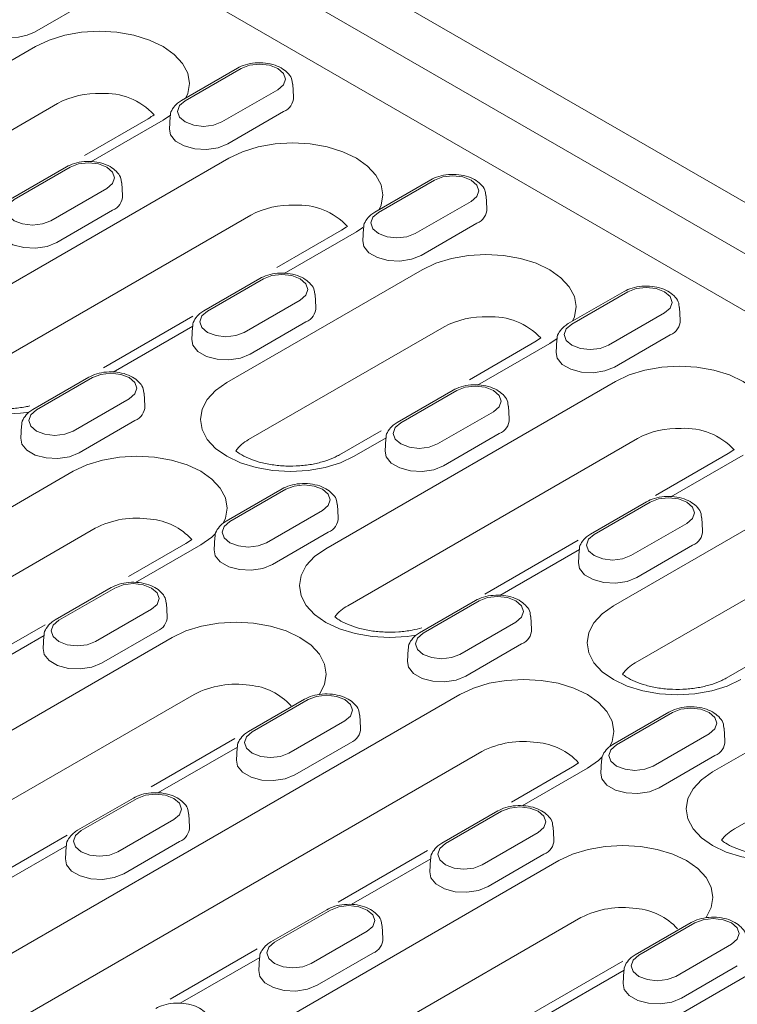
# Model space of a CAD drawing. Units: millimetres. Extents: x 80 to 3075, y 51 to 4287.
# Drawn here: x 2800 to 2856, y 1936 to 2012 of the extents above; entities that cross this region are included whole.
import ezdxf

# ---------------------------------------------------------------- set-up
doc = ezdxf.new("R2010")
doc.units = ezdxf.units.MM
doc.layers.add('DUENN-18', color=7, linetype='Continuous', lineweight=9)

msp = doc.modelspace()

# ---------------------------------------------------------------- linework, layer by layer
at = {"layer": 'DUENN-18'}
for p, q in [((2672.004367, 2104.924899), (2943.055199, 1948.450584)), ((2939.759127, 1946.348332), (2668.708294, 2102.822647)), ((2936.927433, 1943.528216), (2807.936064, 2017.993348)), ((2801.612947, 2011.426846), (2805.958878, 2013.935699)), ((2786.484824, 2001.525084), (2801.695581, 2010.306067)), ((2817.408182, 2008.624463), (2813.062252, 2006.115611)), ((2817.696256, 2008.595937), (2813.350326, 2006.087084)), ((2821.784017, 2006.391642), (2821.720506, 2007.380501)), ((2816.208919, 2004.436853), (2820.55485, 2006.945706)), ((2803.398717, 2005.872635), (2788.18796, 1997.091652)), ((2812.19273, 2004.964929), (2811.620748, 2004.57639)), ((2816.660732, 2002.739945), (2821.006662, 2005.248798)), ((2810.468453, 2004.690495), (2805.513768, 2001.830216)), ((2811.620748, 2004.57639), (2806.011176, 2001.338053)), ((2812.18467, 2004.871649), (2812.121158, 2003.882789)), ((2794.198851, 1988.604495), (2816.743366, 2001.619166)), ((2804.09877, 2000.941103), (2799.752839, 1998.432251)), ((2804.386844, 2000.912577), (2800.040913, 1998.403724)), ((2808.474605, 1998.708281), (2808.411093, 1999.697141)), ((2832.455967, 1999.937562), (2828.110036, 1997.42871)), ((2832.744041, 1999.909036), (2828.39811, 1997.400183)), ((2802.899507, 1996.753493), (2807.245437, 1999.262346)), ((2831.256704, 1995.749952), (2835.602634, 1998.258805)), ((2836.831801, 1997.704741), (2836.76829, 1998.6936)), ((2803.35132, 1995.056585), (2807.69725, 1997.565437)), ((2818.446501, 1997.185734), (2795.901987, 1984.171063)), ((2831.708516, 1994.053044), (2836.054447, 1996.561897)), ((2825.516238, 1996.003594), (2820.489487, 1993.101713)), ((2826.668533, 1995.889489), (2821.058961, 1992.651152)), ((2827.240515, 1996.278028), (2826.668533, 1995.889489)), ((2827.232454, 1996.184748), (2827.168943, 1995.195888)), ((2816.580393, 1984.151282), (2831.79115, 1992.932265)), ((2819.146554, 1992.254202), (2814.800624, 1989.745349)), ((2819.434628, 1992.225675), (2815.088698, 1989.716823)), ((2847.503751, 1991.250661), (2843.157821, 1988.741809)), ((2847.791825, 1991.222135), (2843.445895, 1988.713282)), ((2817.947291, 1988.066592), (2822.293222, 1990.575445)), ((2823.522389, 1990.02138), (2823.458878, 1991.01024)), ((2851.879586, 1989.017839), (2851.816075, 1990.006699)), ((2813.942759, 1989.322367), (2806.980626, 1985.303213)), ((2818.399104, 1986.369684), (2822.745035, 1988.878536)), ((2846.304488, 1987.063051), (2850.650419, 1989.571904)), ((2813.936027, 1988.53917), (2807.749548, 1984.967792)), ((2813.923042, 1988.501388), (2813.859531, 1987.512528)), ((2833.494286, 1988.498833), (2818.283529, 1979.71785)), ((2842.288299, 1987.591127), (2841.716317, 1987.202588)), ((2842.280239, 1987.497847), (2842.216727, 1986.508987)), ((2846.756301, 1985.366143), (2851.102231, 1987.874995)), ((2840.564022, 1987.316693), (2835.478871, 1984.381098)), ((2841.716317, 1987.202588), (2836.106745, 1983.964251)), ((2805.837142, 1984.570842), (2801.491212, 1982.061989)), ((2806.125216, 1984.542315), (2801.779285, 1982.033463)), ((2824.29442, 1971.230693), (2846.838935, 1984.245364)), ((2834.194339, 1983.567301), (2829.848408, 1981.058448)), ((2834.482413, 1983.538774), (2830.136482, 1981.029922)), ((2804.637879, 1980.383232), (2808.98381, 1982.892084)), ((2810.212977, 1982.33802), (2810.149465, 1983.32688)), ((2838.570174, 1981.334479), (2838.506662, 1982.323339)), ((2832.995076, 1979.379691), (2837.341006, 1981.888543)), ((2800.61363, 1980.818028), (2800.550118, 1979.829168)), ((2805.089692, 1978.686324), (2809.435622, 1981.195176)), ((2828.599659, 1980.409813), (2825.353265, 1978.53571)), ((2848.54207, 1979.811932), (2825.997556, 1966.797261)), ((2828.983812, 1979.852269), (2826.50556, 1978.421605)), ((2828.970826, 1979.814487), (2828.907315, 1978.825627)), ((2833.446889, 1977.682783), (2837.792819, 1980.191635)), ((2855.611807, 1978.629792), (2849.959259, 1975.366646)), ((2856.764102, 1978.515687), (2851.15453, 1975.27735)), ((2757.36709, 1949.968169), (2804.629084, 1977.251938)), ((2820.884927, 1975.883941), (2816.538996, 1973.375088)), ((2821.173, 1975.855414), (2816.82707, 1973.346562)), ((2846.675962, 1966.77748), (2861.886719, 1975.558463)), ((2825.260761, 1973.651119), (2825.19725, 1974.639979)), ((2849.242123, 1974.8804), (2844.896193, 1972.371547)), ((2849.530197, 1974.851873), (2845.184267, 1972.343021)), ((2819.685664, 1971.696331), (2824.031594, 1974.205183)), ((2853.617958, 1972.647578), (2853.554447, 1973.636438)), ((2806.33222, 1972.818506), (2759.070225, 1945.534737)), ((2848.04286, 1970.69279), (2852.388791, 1973.201642)), ((2815.661414, 1972.131127), (2815.597903, 1971.142267)), ((2820.137476, 1969.999423), (2824.483407, 1972.508275)), ((2813.401956, 1971.636366), (2808.933867, 1969.056993)), ((2814.554251, 1971.522261), (2809.487921, 1968.597531)), ((2843.926174, 1971.883819), (2836.679501, 1967.700404)), ((2848.494673, 1968.995882), (2852.840604, 1971.504734)), ((2844.031596, 1971.165368), (2837.845117, 1967.59399)), ((2844.018611, 1971.127586), (2843.9551, 1970.138726)), ((2863.589855, 1971.125031), (2848.379098, 1962.344048)), ((2807.575514, 1968.20058), (2803.229584, 1965.691728)), ((2807.863588, 1968.172054), (2803.517658, 1965.663202)), ((2811.951349, 1965.967759), (2811.887838, 1966.956619)), ((2835.932711, 1967.197039), (2831.586781, 1964.688187)), ((2836.220785, 1967.168513), (2831.874854, 1964.659661)), ((2854.389989, 1953.85689), (2876.934504, 1966.871562)), ((2806.376251, 1964.012971), (2810.722182, 1966.521823)), ((2840.308546, 1964.964218), (2840.245034, 1965.953078)), ((2802.442314, 1965.309499), (2795.582205, 1961.349243)), ((2834.733448, 1963.00943), (2839.079379, 1965.518282)), ((2802.364987, 1964.485549), (2796.178508, 1960.91417)), ((2802.352002, 1964.447766), (2802.288491, 1963.458907)), ((2806.828064, 1962.316063), (2811.173995, 1964.824915)), ((2779.748632, 1945.514956), (2812.343111, 1964.331349)), ((2835.185261, 1961.312522), (2839.531191, 1963.821374)), ((2830.709199, 1963.444226), (2830.645687, 1962.455366)), ((2858.964596, 1963.191514), (2855.448834, 1961.161908)), ((2878.637639, 1962.43813), (2856.093125, 1949.423458)), ((2814.046247, 1959.897917), (2781.451768, 1941.081525)), ((2787.462659, 1932.594367), (2834.724653, 1959.878136)), ((2822.623299, 1959.513679), (2818.277368, 1957.004827)), ((2822.911373, 1959.485153), (2818.565442, 1956.976301)), ((2826.999133, 1957.280858), (2826.935622, 1958.269718)), ((2850.980496, 1958.510138), (2846.634565, 1956.001286)), ((2851.268569, 1958.481612), (2846.922639, 1955.97276)), ((2821.424036, 1955.32607), (2825.769966, 1957.834922)), ((2849.781233, 1954.322529), (2854.127163, 1956.831381)), ((2855.35633, 1956.277317), (2855.292819, 1957.266177)), ((2817.198479, 1956.45425), (2810.685881, 1952.694607)), ((2821.875849, 1953.629162), (2826.221779, 1956.138014)), ((2836.427789, 1955.444704), (2789.165794, 1928.160935)), ((2817.412772, 1955.798648), (2811.226293, 1952.227269)), ((2817.399786, 1955.760865), (2817.336275, 1954.772006)), ((2845.756983, 1954.757324), (2845.693472, 1953.768465)), ((2850.233045, 1952.625621), (2854.578976, 1955.134473)), ((2843.497525, 1954.262564), (2838.747212, 1951.520267)), ((2844.64982, 1954.148459), (2839.58349, 1951.223728)), ((2809.313887, 1951.830319), (2804.967956, 1949.321467)), ((2809.60196, 1951.801793), (2805.25603, 1949.292941)), ((2813.689721, 1949.597498), (2813.62621, 1950.586358)), ((2837.671083, 1950.826778), (2833.325153, 1948.317926)), ((2837.959157, 1950.798252), (2833.613227, 1948.2894)), ((2808.114624, 1947.64271), (2812.460554, 1950.151562)), ((2836.47182, 1946.639169), (2840.817751, 1949.148021)), ((2842.046918, 1948.593957), (2841.983407, 1949.582817)), ((2804.173283, 1948.934964), (2797.191226, 1944.904309)), ((2808.566436, 1945.945801), (2812.912367, 1948.454654)), ((2804.10336, 1948.115287), (2797.916881, 1944.543909)), ((2804.090374, 1948.077505), (2804.026863, 1947.088645)), ((2832.193788, 1947.737055), (2825.247539, 1943.727071)), ((2809.844201, 1928.141154), (2842.43868, 1946.957547)), ((2832.460556, 1947.111747), (2826.274077, 1943.540368)), ((2832.447571, 1947.073964), (2832.38406, 1946.085104)), ((2836.923633, 1944.942261), (2841.269564, 1947.451113)), ((2824.361671, 1943.143418), (2820.015741, 1940.634566)), ((2824.649745, 1943.114892), (2820.303814, 1940.606039)), ((2844.141816, 1942.524115), (2811.547337, 1923.707722)), ((2817.558228, 1915.220565), (2864.820222, 1942.504334)), ((2852.718868, 1942.139877), (2848.372937, 1939.631025)), ((2823.162408, 1938.955808), (2827.508339, 1941.464661)), ((2828.737506, 1940.910597), (2828.673994, 1941.899456)), ((2853.006942, 1942.111351), (2848.661011, 1939.602499)), ((2818.944143, 1940.088198), (2812.16482, 1936.174578)), ((2851.519605, 1937.952268), (2855.865535, 1940.46112)), ((2819.151144, 1939.428386), (2812.964665, 1935.857008)), ((2819.138159, 1939.390604), (2819.074647, 1938.401744)), ((2823.614221, 1937.2589), (2827.960151, 1939.767753)), ((2847.398903, 1939.140979), (2840.294312, 1935.039586)), ((2847.508341, 1938.424845), (2841.321862, 1934.853467)), ((2847.495355, 1938.387063), (2847.431844, 1937.398203)), ((2851.971418, 1936.255359), (2856.317348, 1938.764212))]:
    msp.add_line(p, q, dxfattribs=at)
at = {"layer": 'DUENN-18', "flags": 128}
for points in [[(2797.123727, 2012.210107), (2797.357739, 2011.81985), (2797.763426, 2011.4797), (2798.311454, 2011.214256), (2798.962192, 2011.04271), (2799.668584, 2010.977469), (2800.379551, 2011.02325), (2801.04368, 2011.176742), (2801.612947, 2011.426846)], [(2801.695581, 2010.306067), (2802.759088, 2010.809922), (2803.972434, 2011.18432), (2805.288991, 2011.414874), (2806.658165, 2011.492722), (2808.027338, 2011.414874), (2809.343896, 2011.18432), (2810.557242, 2010.809922), (2811.620748, 2010.306067), (2812.493546, 2009.692118), (2813.142093, 2008.991668), (2813.541466, 2008.231636), (2813.676318, 2007.441229), (2813.541466, 2006.650821), (2813.39647, 2006.308551)], [(2820.55485, 2006.945706), (2820.993019, 2007.324272), (2821.146884, 2007.770821), (2820.993019, 2008.217371), (2820.55485, 2008.595937), (2819.899083, 2008.848887), (2819.125553, 2008.937711), (2818.352023, 2008.848887), (2817.696256, 2008.595937)], [(2813.350326, 2006.087084), (2812.912156, 2005.708518), (2812.758291, 2005.261969), (2812.912156, 2004.81542), (2813.350326, 2004.436853), (2814.006092, 2004.183904), (2814.779622, 2004.095079), (2815.553152, 2004.183904), (2816.208919, 2004.436853)], [(2812.121158, 2003.882789), (2812.209979, 2003.428405), (2812.60044, 2002.945015), (2813.253742, 2002.567872), (2814.091088, 2002.342463), (2815.011482, 2002.295978), (2815.90391, 2002.434022), (2816.660732, 2002.739945)], [(2816.743366, 2001.619166), (2817.806872, 2002.123021), (2819.020218, 2002.497419), (2820.336775, 2002.727973), (2821.705949, 2002.805821), (2823.075123, 2002.727973), (2824.39168, 2002.497419), (2825.605026, 2002.123021), (2826.668533, 2001.619166), (2827.54133, 2001.005217), (2828.189877, 2000.304767), (2828.58925, 1999.544735), (2828.724102, 1998.754327), (2828.58925, 1997.96392), (2828.444255, 1997.62165)], [(2807.245437, 1999.262346), (2807.683607, 1999.640912), (2807.837472, 2000.087461), (2807.683607, 2000.53401), (2807.245437, 2000.912577), (2806.58967, 2001.165526), (2805.816141, 2001.254351), (2805.042611, 2001.165526), (2804.386844, 2000.912577)], [(2835.602634, 1998.258805), (2836.040804, 1998.637371), (2836.194668, 1999.08392), (2836.040804, 1999.530469), (2835.602634, 1999.909036), (2834.946867, 2000.161986), (2834.173337, 2000.25081), (2833.399808, 2000.161986), (2832.744041, 1999.909036)], [(2800.040913, 1998.403724), (2799.602744, 1998.025158), (2799.448879, 1997.578609), (2799.602744, 1997.132059), (2800.040913, 1996.753493), (2800.69668, 1996.500543), (2801.47021, 1996.411719), (2802.24374, 1996.500543), (2802.899507, 1996.753493)], [(2828.39811, 1997.400183), (2827.959941, 1997.021617), (2827.806076, 1996.575068), (2827.959941, 1996.128519), (2828.39811, 1995.749952), (2829.053877, 1995.497003), (2829.827407, 1995.408178), (2830.600937, 1995.497003), (2831.256704, 1995.749952)], [(2798.811746, 1996.199429), (2798.900567, 1995.745044), (2799.291028, 1995.261655), (2799.94433, 1994.884511), (2800.781676, 1994.659103), (2801.70207, 1994.612618), (2802.594497, 1994.750662), (2803.35132, 1995.056585)], [(2827.168943, 1995.195888), (2827.257763, 1994.741504), (2827.648224, 1994.258114), (2828.301527, 1993.88097), (2829.138873, 1993.655562), (2830.059266, 1993.609077), (2830.951694, 1993.747121), (2831.708516, 1994.053044)], [(2831.79115, 1992.932265), (2832.854657, 1993.43612), (2834.068003, 1993.810518), (2835.38456, 1994.041072), (2836.753734, 1994.11892), (2838.122907, 1994.041072), (2839.439465, 1993.810518), (2840.652811, 1993.43612), (2841.716317, 1992.932265), (2842.589115, 1992.318316), (2843.237662, 1991.617866), (2843.637035, 1990.857834), (2843.771887, 1990.067426), (2843.637035, 1989.277019), (2843.492039, 1988.934749)], [(2822.293222, 1990.575445), (2822.731391, 1990.954011), (2822.885256, 1991.40056), (2822.731391, 1991.847109), (2822.293222, 1992.225675), (2821.637455, 1992.478625), (2820.863925, 1992.56745), (2820.090395, 1992.478625), (2819.434628, 1992.225675)], [(2850.650419, 1989.571904), (2851.088588, 1989.95047), (2851.242453, 1990.397019), (2851.088588, 1990.843568), (2850.650419, 1991.222135), (2849.994652, 1991.475084), (2849.221122, 1991.563909), (2848.447592, 1991.475084), (2847.791825, 1991.222135)], [(2815.088698, 1989.716823), (2814.650528, 1989.338257), (2814.496664, 1988.891708), (2814.650528, 1988.445158), (2815.088698, 1988.066592), (2815.744465, 1987.813642), (2816.517995, 1987.724818), (2817.291524, 1987.813642), (2817.947291, 1988.066592)], [(2801.206667, 1981.867785), (2800.530608, 1981.766011), (2799.161434, 1981.688163), (2797.792261, 1981.766011), (2796.475704, 1981.996564), (2795.262358, 1982.370962), (2794.198851, 1982.874818), (2793.326054, 1983.488767), (2792.677507, 1984.189217), (2792.278133, 1984.949249), (2792.143281, 1985.739656), (2792.278133, 1986.530063), (2792.677507, 1987.290096), (2793.326054, 1987.990545), (2794.198851, 1988.604495)], [(2843.445895, 1988.713282), (2843.007725, 1988.334716), (2842.85386, 1987.888167), (2843.007725, 1987.441617), (2843.445895, 1987.063051), (2844.101661, 1986.810101), (2844.875191, 1986.721277), (2845.648721, 1986.810101), (2846.304488, 1987.063051)], [(2813.859531, 1987.512528), (2813.948351, 1987.058143), (2814.338812, 1986.574754), (2814.992115, 1986.19761), (2815.829461, 1985.972202), (2816.749854, 1985.925716), (2817.642282, 1986.063761), (2818.399104, 1986.369684)], [(2842.216727, 1986.508987), (2842.305548, 1986.054602), (2842.696009, 1985.571213), (2843.349311, 1985.194069), (2844.186657, 1984.968661), (2845.107051, 1984.922176), (2845.999479, 1985.06022), (2846.756301, 1985.366143)], [(2846.838935, 1984.245364), (2847.902441, 1984.749219), (2849.115787, 1985.123617), (2850.432344, 1985.35417), (2851.801518, 1985.432019), (2853.170692, 1985.35417), (2854.487249, 1985.123617), (2855.700595, 1984.749219), (2856.764102, 1984.245364), (2857.636899, 1983.631414), (2858.285446, 1982.930965), (2858.684819, 1982.170932), (2858.819671, 1981.380525), (2858.684819, 1980.590118), (2858.539824, 1980.247848)], [(2808.98381, 1982.892084), (2809.421979, 1983.270651), (2809.575844, 1983.7172), (2809.421979, 1984.163749), (2808.98381, 1984.542315), (2808.328043, 1984.795265), (2807.554513, 1984.884089), (2806.780983, 1984.795265), (2806.125216, 1984.542315)], [(2826.50556, 1978.421605), (2825.442054, 1977.91775), (2824.228708, 1977.543351), (2822.91215, 1977.312798), (2821.542977, 1977.23495), (2820.173803, 1977.312798), (2818.857246, 1977.543351), (2817.6439, 1977.91775), (2816.580393, 1978.421605), (2815.707596, 1979.035554), (2815.059049, 1979.736004), (2814.659676, 1980.496036), (2814.524824, 1981.286443), (2814.659676, 1982.07685), (2815.059049, 1982.836883), (2815.707596, 1983.537333), (2816.580393, 1984.151282)], [(2837.341006, 1981.888543), (2837.779176, 1982.26711), (2837.933041, 1982.713659), (2837.779176, 1983.160208), (2837.341006, 1983.538774), (2836.685239, 1983.791724), (2835.91171, 1983.880548), (2835.13818, 1983.791724), (2834.482413, 1983.538774)], [(2801.779285, 1982.033463), (2801.341116, 1981.654897), (2801.187251, 1981.208348), (2801.341116, 1980.761798), (2801.779285, 1980.383232), (2802.435052, 1980.130282), (2803.208582, 1980.041458), (2803.982112, 1980.130282), (2804.637879, 1980.383232)], [(2830.136482, 1981.029922), (2829.698313, 1980.651356), (2829.544448, 1980.204807), (2829.698313, 1979.758257), (2830.136482, 1979.379691), (2830.792249, 1979.126741), (2831.565779, 1979.037917), (2832.339309, 1979.126741), (2832.995076, 1979.379691)], [(2800.550118, 1979.829168), (2800.638939, 1979.374783), (2801.0294, 1978.891394), (2801.682702, 1978.51425), (2802.520048, 1978.288842), (2803.440442, 1978.242356), (2804.33287, 1978.3804), (2805.089692, 1978.686324)], [(2804.629084, 1977.251938), (2805.692591, 1977.755793), (2806.905937, 1978.130191), (2808.222494, 1978.360745), (2809.591668, 1978.438593), (2810.960841, 1978.360745), (2812.277399, 1978.130191), (2813.490745, 1977.755793), (2814.554251, 1977.251938), (2815.427049, 1976.637989), (2816.075596, 1975.937539), (2816.474969, 1975.177507), (2816.609821, 1974.387099), (2816.474969, 1973.596692), (2816.296226, 1973.212537)], [(2828.907315, 1978.825627), (2828.996136, 1978.371242), (2829.386597, 1977.887853), (2830.039899, 1977.510709), (2830.877245, 1977.285301), (2831.797639, 1977.238815), (2832.690066, 1977.376859), (2833.446889, 1977.682783)], [(2824.031594, 1974.205183), (2824.469764, 1974.583749), (2824.623628, 1975.030299), (2824.469764, 1975.476848), (2824.031594, 1975.855414), (2823.375827, 1976.108364), (2822.602297, 1976.197188), (2821.828767, 1976.108364), (2821.173, 1975.855414)], [(2852.388791, 1973.201642), (2852.82696, 1973.580209), (2852.980825, 1974.026758), (2852.82696, 1974.473307), (2852.388791, 1974.851873), (2851.733024, 1975.104823), (2850.959494, 1975.193647), (2850.185964, 1975.104823), (2849.530197, 1974.851873)], [(2816.82707, 1973.346562), (2816.3889, 1972.967996), (2816.235036, 1972.521446), (2816.3889, 1972.074897), (2816.82707, 1971.696331), (2817.482837, 1971.443381), (2818.256367, 1971.354557), (2819.029897, 1971.443381), (2819.685664, 1971.696331)], [(2815.691638, 1972.399823), (2815.427049, 1972.13621), (2814.554251, 1971.522261)], [(2845.184267, 1972.343021), (2844.746097, 1971.964455), (2844.592233, 1971.517906), (2844.746097, 1971.071356), (2845.184267, 1970.69279), (2845.840034, 1970.43984), (2846.613564, 1970.351016), (2847.387093, 1970.43984), (2848.04286, 1970.69279)], [(2815.597903, 1971.142267), (2815.686723, 1970.687882), (2816.077184, 1970.204492), (2816.730487, 1969.827349), (2817.567833, 1969.601941), (2818.488226, 1969.555455), (2819.380654, 1969.693499), (2820.137476, 1969.999423)], [(2831.302236, 1964.493983), (2830.626177, 1964.392209), (2829.257003, 1964.31436), (2827.88783, 1964.392209), (2826.571273, 1964.622762), (2825.357927, 1964.99716), (2824.29442, 1965.501015), (2823.421623, 1966.114965), (2822.773076, 1966.815415), (2822.373702, 1967.575447), (2822.23885, 1968.365854), (2822.373702, 1969.156261), (2822.773076, 1969.916293), (2823.421623, 1970.616743), (2824.29442, 1971.230693)], [(2843.9551, 1970.138726), (2844.04392, 1969.684341), (2844.434381, 1969.200952), (2845.087684, 1968.823808), (2845.92503, 1968.5984), (2846.845423, 1968.551914), (2847.737851, 1968.689958), (2848.494673, 1968.995882)], [(2810.722182, 1966.521823), (2811.160351, 1966.900389), (2811.314216, 1967.346939), (2811.160351, 1967.793488), (2810.722182, 1968.172054), (2810.066415, 1968.425004), (2809.292885, 1968.513828), (2808.519355, 1968.425004), (2807.863588, 1968.172054)], [(2839.079379, 1965.518282), (2839.517548, 1965.896848), (2839.671413, 1966.343398), (2839.517548, 1966.789947), (2839.079379, 1967.168513), (2838.423612, 1967.421463), (2837.650082, 1967.510287), (2836.876552, 1967.421463), (2836.220785, 1967.168513)], [(2856.601129, 1961.047803), (2855.537623, 1960.543947), (2854.324277, 1960.169549), (2853.007719, 1959.938996), (2851.638546, 1959.861148), (2850.269372, 1959.938996), (2848.952815, 1960.169549), (2847.739469, 1960.543947), (2846.675962, 1961.047803), (2845.803165, 1961.661752), (2845.154618, 1962.362202), (2844.755245, 1963.122234), (2844.620393, 1963.912641), (2844.755245, 1964.703048), (2845.154618, 1965.463081), (2845.803165, 1966.16353), (2846.675962, 1966.77748)], [(2803.517658, 1965.663202), (2803.079488, 1965.284636), (2802.925624, 1964.838086), (2803.079488, 1964.391537), (2803.517658, 1964.012971), (2804.173425, 1963.760021), (2804.946954, 1963.671197), (2805.720484, 1963.760021), (2806.376251, 1964.012971)], [(2812.343111, 1964.331349), (2813.406618, 1964.835204), (2814.619964, 1965.209602), (2815.936521, 1965.440155), (2817.305694, 1965.518004), (2818.674868, 1965.440155), (2819.991425, 1965.209602), (2821.204771, 1964.835204), (2822.268278, 1964.331349), (2823.141075, 1963.717399), (2823.789622, 1963.01695), (2824.188996, 1962.256917), (2824.323847, 1961.46651), (2824.188996, 1960.676103), (2823.789622, 1959.916071), (2823.768772, 1959.887626)], [(2831.874854, 1964.659661), (2831.436685, 1964.281095), (2831.28282, 1963.834545), (2831.436685, 1963.387996), (2831.874854, 1963.00943), (2832.530621, 1962.75648), (2833.304151, 1962.667656), (2834.077681, 1962.75648), (2834.733448, 1963.00943)], [(2802.288491, 1963.458907), (2802.377311, 1963.004522), (2802.767772, 1962.521132), (2803.421074, 1962.143989), (2804.258421, 1961.918581), (2805.178814, 1961.872095), (2806.071242, 1962.010139), (2806.828064, 1962.316063)], [(2830.645687, 1962.455366), (2830.734508, 1962.000981), (2831.124969, 1961.517591), (2831.778271, 1961.140448), (2832.615617, 1960.91504), (2833.536011, 1960.868554), (2834.428439, 1961.006598), (2835.185261, 1961.312522)], [(2834.724653, 1959.878136), (2835.78816, 1960.381991), (2837.001506, 1960.756389), (2838.318063, 1960.986943), (2839.687237, 1961.064791), (2841.05641, 1960.986943), (2842.372968, 1960.756389), (2843.586314, 1960.381991), (2844.64982, 1959.878136), (2845.522618, 1959.264187), (2846.171165, 1958.563737), (2846.570538, 1957.803704), (2846.70539, 1957.013297), (2846.570538, 1956.22289), (2846.391795, 1955.838735)], [(2825.769966, 1957.834922), (2826.208136, 1958.213488), (2826.362, 1958.660037), (2826.208136, 1959.106587), (2825.769966, 1959.485153), (2825.114199, 1959.738103), (2824.34067, 1959.826927), (2823.56714, 1959.738103), (2822.911373, 1959.485153)], [(2854.127163, 1956.831381), (2854.565333, 1957.209947), (2854.719197, 1957.656497), (2854.565333, 1958.103046), (2854.127163, 1958.481612), (2853.471396, 1958.734562), (2852.697866, 1958.823386), (2851.924336, 1958.734562), (2851.268569, 1958.481612)], [(2818.565442, 1956.976301), (2818.127273, 1956.597734), (2817.973408, 1956.151185), (2818.127273, 1955.704636), (2818.565442, 1955.32607), (2819.221209, 1955.07312), (2819.994739, 1954.984296), (2820.768269, 1955.07312), (2821.424036, 1955.32607)], [(2846.922639, 1955.97276), (2846.484469, 1955.594194), (2846.330605, 1955.147644), (2846.484469, 1954.701095), (2846.922639, 1954.322529), (2847.578406, 1954.069579), (2848.351936, 1953.980755), (2849.125466, 1954.069579), (2849.781233, 1954.322529)], [(2817.336275, 1954.772006), (2817.425096, 1954.317621), (2817.815556, 1953.834231), (2818.468859, 1953.457088), (2819.306205, 1953.231679), (2820.226599, 1953.185194), (2821.119026, 1953.323238), (2821.875849, 1953.629162)], [(2845.787207, 1955.026021), (2845.522618, 1954.762408), (2844.64982, 1954.148459)], [(2845.693472, 1953.768465), (2845.782292, 1953.31408), (2846.172753, 1952.83069), (2846.826056, 1952.453547), (2847.663402, 1952.228139), (2848.583795, 1952.181653), (2849.476223, 1952.319697), (2850.233045, 1952.625621)], [(2861.397805, 1947.120181), (2860.721746, 1947.018407), (2859.352572, 1946.940558), (2857.983399, 1947.018407), (2856.666842, 1947.24896), (2855.453496, 1947.623358), (2854.389989, 1948.127213), (2853.517192, 1948.741163), (2852.868645, 1949.441612), (2852.469271, 1950.201645), (2852.334419, 1950.992052), (2852.469271, 1951.782459), (2852.868645, 1952.542491), (2853.517192, 1953.242941), (2854.389989, 1953.85689)], [(2812.460554, 1950.151562), (2812.898724, 1950.530128), (2813.052588, 1950.976677), (2812.898724, 1951.423227), (2812.460554, 1951.801793), (2811.804787, 1952.054743), (2811.031257, 1952.143567), (2810.257727, 1952.054743), (2809.60196, 1951.801793)], [(2840.817751, 1949.148021), (2841.25592, 1949.526587), (2841.409785, 1949.973136), (2841.25592, 1950.419686), (2840.817751, 1950.798252), (2840.161984, 1951.051202), (2839.388454, 1951.140026), (2838.614924, 1951.051202), (2837.959157, 1950.798252)], [(2805.25603, 1949.292941), (2804.81786, 1948.914374), (2804.663996, 1948.467825), (2804.81786, 1948.021276), (2805.25603, 1947.64271), (2805.911797, 1947.38976), (2806.685327, 1947.300935), (2807.458857, 1947.38976), (2808.114624, 1947.64271)], [(2833.613227, 1948.2894), (2833.175057, 1947.910833), (2833.021193, 1947.464284), (2833.175057, 1947.017735), (2833.613227, 1946.639169), (2834.268994, 1946.386219), (2835.042523, 1946.297395), (2835.816053, 1946.386219), (2836.47182, 1946.639169)], [(2842.43868, 1946.957547), (2843.502187, 1947.461402), (2844.715533, 1947.8358), (2846.03209, 1948.066353), (2847.401263, 1948.144201), (2848.770437, 1948.066353), (2850.086994, 1947.8358), (2851.30034, 1947.461402), (2852.363847, 1946.957547), (2853.236644, 1946.343597), (2853.885191, 1945.643147), (2854.284565, 1944.883115), (2854.419416, 1944.092708), (2854.284565, 1943.302301), (2853.885191, 1942.542269), (2853.885191, 1942.542269)], [(2804.026863, 1947.088645), (2804.115683, 1946.634261), (2804.506144, 1946.150871), (2805.159447, 1945.773728), (2805.996793, 1945.548319), (2806.917186, 1945.501834), (2807.809614, 1945.639878), (2808.566436, 1945.945801)], [(2832.38406, 1946.085104), (2832.47288, 1945.63072), (2832.863341, 1945.14733), (2833.516643, 1944.770187), (2834.35399, 1944.544778), (2835.274383, 1944.498293), (2836.166811, 1944.636337), (2836.923633, 1944.942261)], [(2827.508339, 1941.464661), (2827.946508, 1941.843227), (2828.100373, 1942.289776), (2827.946508, 1942.736326), (2827.508339, 1943.114892), (2826.852572, 1943.367842), (2826.079042, 1943.456666), (2825.305512, 1943.367842), (2824.649745, 1943.114892)], [(2855.865535, 1940.46112), (2856.303705, 1940.839686), (2856.457569, 1941.286235), (2856.303705, 1941.732785), (2855.865535, 1942.111351), (2855.209768, 1942.364301), (2854.436239, 1942.453125), (2853.662709, 1942.364301), (2853.006942, 1942.111351)], [(2820.303814, 1940.606039), (2819.865645, 1940.227473), (2819.71178, 1939.780924), (2819.865645, 1939.334375), (2820.303814, 1938.955808), (2820.959581, 1938.702859), (2821.733111, 1938.614034), (2822.506641, 1938.702859), (2823.162408, 1938.955808)], [(2848.661011, 1939.602499), (2848.222842, 1939.223932), (2848.068977, 1938.777383), (2848.222842, 1938.330834), (2848.661011, 1937.952268), (2849.316778, 1937.699318), (2850.090308, 1937.610493), (2850.863838, 1937.699318), (2851.519605, 1937.952268)], [(2819.074647, 1938.401744), (2819.163468, 1937.94736), (2819.553929, 1937.46397), (2820.207231, 1937.086826), (2821.044577, 1936.861418), (2821.964971, 1936.814933), (2822.857399, 1936.952977), (2823.614221, 1937.2589)], [(2847.431844, 1937.398203), (2847.520665, 1936.943819), (2847.911125, 1936.460429), (2848.564428, 1936.083286), (2849.401774, 1935.857877), (2850.322168, 1935.811392), (2851.214595, 1935.949436), (2851.971418, 1936.255359)]]:
    msp.add_lwpolyline(points, dxfattribs=at)
at = {"layer": 'DUENN-18'}
for centre, radius, start, end in [((2806.544623, 1999.943576), 6.711965, 87.85956356, 117.95002677), ((2807.092169, 2001.407051), 5.252203, 43.17518622, 93.24015333), ((2820.536253, 2006.404564), 1.247831, 292.14685806, 359.40662118), ((2807.226841, 1998.721204), 1.247831, 292.14685806, 359.40662118), ((2821.592408, 1991.256675), 6.711965, 87.85956356, 117.95002677), ((2822.140884, 1992.72583), 5.246585, 43.13804473, 93.25380572), ((2835.584037, 1997.717663), 1.247831, 292.14685806, 359.40662118), ((2822.274625, 1990.034303), 1.247831, 292.14685806, 359.40662118), ((2836.640192, 1982.569774), 6.711965, 87.85956356, 117.95002677), ((2837.188669, 1984.038929), 5.246585, 43.13804473, 93.25380572), ((2850.631822, 1989.030762), 1.247831, 292.14685806, 359.40662118), ((2808.965213, 1982.350943), 1.247831, 292.14685806, 359.40662118), ((2837.32241, 1981.347402), 1.247831, 292.14685806, 359.40662118), ((2851.687977, 1973.882873), 6.711965, 87.85956356, 117.95002677), ((2852.236453, 1975.352027), 5.246585, 43.01819644, 93.25380572), ((2819.735491, 1977.02754), 3.057117, 118.35576565, 143.35343715), ((2809.574253, 1966.569641), 7.039822, 81.22574738, 117.42116049), ((2824.012997, 1973.664042), 1.247831, 292.14685806, 359.40662118), ((2810.273963, 1968.729324), 4.812319, 41.9324403, 85.54076729), ((2852.370194, 1972.660501), 1.247831, 292.14685806, 359.40662118), ((2827.449518, 1964.106951), 3.057117, 118.35576565, 143.35343715), ((2810.703585, 1965.980682), 1.247831, 292.14685806, 359.40662118), ((2839.060782, 1964.977141), 1.247831, 292.14685806, 359.40662118), ((2849.83106, 1959.653738), 3.057117, 118.35576565, 143.35343715), ((2817.288279, 1953.649051), 7.039822, 81.22574738, 117.42116049), ((2817.987989, 1955.808735), 4.812319, 41.64217017, 85.54076729), ((2825.751369, 1957.293781), 1.247831, 292.14685806, 359.40662118), ((2839.669822, 1949.195838), 7.039822, 81.22574738, 117.42116049), ((2840.369532, 1951.355522), 4.812319, 41.9324403, 85.54076729), ((2854.108566, 1956.29024), 1.247831, 292.14685806, 359.40662118), ((2812.441957, 1949.610421), 1.247831, 292.14685806, 359.40662118), ((2857.545087, 1946.733148), 3.057117, 118.35576565, 143.35343715), ((2840.799154, 1948.60688), 1.247831, 292.14685806, 359.40662118), ((2847.383848, 1936.275249), 7.039822, 81.22574738, 117.42116049), ((2848.083558, 1938.434933), 4.812319, 41.9324403, 85.54076729), ((2827.489742, 1940.923519), 1.247831, 292.14685806, 359.40662118)]:
    msp.add_arc(centre, radius, start, end, dxfattribs=at)
for points, knots in [([(2821.68857, 2007.381142), (2821.685752, 2007.488991), (2821.678223, 2007.777216), (2821.408047, 2008.193366), (2820.96347, 2008.585803), (2820.343867, 2008.87774), (2819.593997, 2009.043207), (2818.789698, 2009.054233), (2818.024949, 2008.922127), (2817.608269, 2008.721029), (2817.408182, 2008.624463)], [0, 0, 0, 0, 0.07136749, 0.190727606, 0.314009188, 0.448378591, 0.58845697, 0.72856984, 0.869661196, 1, 1, 1, 1]), ([(2813.062252, 2006.115611), (2812.953775, 2006.046377), (2812.670575, 2005.86563), (2812.361279, 2005.484608), (2812.174029, 2005.113797), (2812.196324, 2004.91956), (2812.198484, 2004.900743)], [0, 0, 0, 0, 0.233895551, 0.610631464, 0.962278877, 1, 1, 1, 1]), ([(2808.379158, 1999.697782), (2808.37634, 1999.805631), (2808.368811, 2000.093856), (2808.098635, 2000.510006), (2807.654057, 2000.902443), (2807.034454, 2001.19438), (2806.284585, 2001.359847), (2805.480286, 2001.370873), (2804.715537, 2001.238767), (2804.298857, 2001.037669), (2804.09877, 2000.941103)], [0, 0, 0, 0, 0.07136749, 0.190727606, 0.314009188, 0.448378591, 0.58845697, 0.72856984, 0.869661196, 1, 1, 1, 1]), ([(2836.736354, 1998.694241), (2836.733537, 1998.80209), (2836.726007, 1999.090315), (2836.455831, 1999.506465), (2836.011254, 1999.898902), (2835.391651, 2000.190839), (2834.641782, 2000.356306), (2833.837482, 2000.367332), (2833.072733, 2000.235226), (2832.656053, 2000.034128), (2832.455967, 1999.937562)], [0, 0, 0, 0, 0.07136749, 0.190727606, 0.314009188, 0.448378591, 0.58845697, 0.72856984, 0.869661196, 1, 1, 1, 1]), ([(2828.110036, 1997.42871), (2828.00156, 1997.359476), (2827.71836, 1997.178729), (2827.409064, 1996.797707), (2827.221814, 1996.426896), (2827.244108, 1996.232659), (2827.246268, 1996.213842)], [0, 0, 0, 0, 0.233895551, 0.610631464, 0.962278877, 1, 1, 1, 1]), ([(2823.426942, 1991.010881), (2823.424125, 1991.11873), (2823.416595, 1991.406954), (2823.146419, 1991.823105), (2822.701842, 1992.215542), (2822.082239, 1992.507478), (2821.332369, 1992.672946), (2820.52807, 1992.683972), (2819.763321, 1992.551866), (2819.346641, 1992.350768), (2819.146554, 1992.254202)], [0, 0, 0, 0, 0.07136749, 0.190727606, 0.314009188, 0.448378591, 0.58845697, 0.72856984, 0.869661196, 1, 1, 1, 1]), ([(2851.784139, 1990.00734), (2851.781321, 1990.115189), (2851.773792, 1990.403414), (2851.503616, 1990.819564), (2851.059039, 1991.212001), (2850.439436, 1991.503938), (2849.689566, 1991.669405), (2848.885267, 1991.680431), (2848.120518, 1991.548325), (2847.703838, 1991.347227), (2847.503751, 1991.250661)], [0, 0, 0, 0, 0.07136749, 0.190727606, 0.314009188, 0.448378591, 0.58845697, 0.72856984, 0.869661196, 1, 1, 1, 1]), ([(2814.800624, 1989.745349), (2814.692147, 1989.676116), (2814.408947, 1989.495368), (2814.099652, 1989.114347), (2813.912401, 1988.743536), (2813.934696, 1988.549299), (2813.936856, 1988.530481)], [0, 0, 0, 0, 0.233895551, 0.610631464, 0.962278877, 1, 1, 1, 1]), ([(2843.157821, 1988.741809), (2843.049344, 1988.672575), (2842.766144, 1988.491827), (2842.456848, 1988.110806), (2842.269598, 1987.739995), (2842.291893, 1987.545758), (2842.294053, 1987.526941)], [0, 0, 0, 0, 0.233895551, 0.610631464, 0.962278877, 1, 1, 1, 1]), ([(2810.11753, 1983.327521), (2810.114712, 1983.43537), (2810.107183, 1983.723594), (2809.837007, 1984.139745), (2809.39243, 1984.532181), (2808.772827, 1984.824118), (2808.022957, 1984.989586), (2807.218658, 1985.000612), (2806.453909, 1984.868506), (2806.037229, 1984.667408), (2805.837142, 1984.570842)], [0, 0, 0, 0, 0.07136749, 0.190727606, 0.314009188, 0.448378591, 0.58845697, 0.72856984, 0.869661196, 1, 1, 1, 1]), ([(2838.474727, 1982.32398), (2838.471909, 1982.431829), (2838.46438, 1982.720053), (2838.194204, 1983.136204), (2837.749626, 1983.528641), (2837.130023, 1983.820577), (2836.380154, 1983.986045), (2835.575855, 1983.997071), (2834.811106, 1983.864965), (2834.394426, 1983.663867), (2834.194339, 1983.567301)], [0, 0, 0, 0, 0.07136749, 0.190727606, 0.314009188, 0.448378591, 0.58845697, 0.72856984, 0.869661196, 1, 1, 1, 1]), ([(2801.262731, 1982.34491), (2801.148144, 1982.318204), (2800.702859, 1982.224286), (2799.877227, 1982.117133), (2798.787564, 1982.097902), (2797.71369, 1982.198851), (2796.719359, 1982.410846), (2795.863212, 1982.711024), (2795.263109, 1983.025557), (2794.988612, 1983.223141), (2794.895519, 1983.298557)], [0.1727473337, 0.1727473337, 0.1727473337, 0.1727473337, 0.2021550349, 0.2848875406, 0.3685771136, 0.4525025465, 0.5357326113, 0.6175547485, 0.6974921174, 0.7505287742, 0.7505287742, 0.7505287742, 0.7505287742]), ([(2801.491212, 1982.061989), (2801.382735, 1981.992756), (2801.099535, 1981.812008), (2800.790239, 1981.430987), (2800.602989, 1981.060176), (2800.625284, 1980.865939), (2800.627444, 1980.847121)], [0, 0, 0, 0, 0.233895551, 0.610631464, 0.962278877, 1, 1, 1, 1]), ([(2829.848408, 1981.058448), (2829.739932, 1980.989215), (2829.456732, 1980.808467), (2829.147436, 1980.427446), (2828.960186, 1980.056635), (2828.982481, 1979.862398), (2828.98464, 1979.84358)], [0, 0, 0, 0, 0.233895551, 0.610631464, 0.962278877, 1, 1, 1, 1]), ([(2825.353265, 1978.53571), (2825.242575, 1978.475397), (2824.919835, 1978.299543), (2824.241432, 1978.035823), (2823.302542, 1977.799384), (2822.258769, 1977.66392), (2821.169107, 1977.644689), (2820.095233, 1977.745638), (2819.100902, 1977.957633), (2818.244754, 1978.257811), (2817.644651, 1978.572345), (2817.370154, 1978.769928), (2817.277061, 1978.845344)], [0, 0, 0, 0, 0.0415019088, 0.1210070931, 0.2021550349, 0.2848875406, 0.3685771136, 0.4525025465, 0.5357326113, 0.6175547485, 0.6974921174, 0.7505287742, 0.7505287742, 0.7505287742, 0.7505287742]), ([(2825.165314, 1974.64062), (2825.162497, 1974.748469), (2825.154967, 1975.036693), (2824.884791, 1975.452844), (2824.440214, 1975.84528), (2823.820611, 1976.137217), (2823.070741, 1976.302685), (2822.266442, 1976.313711), (2821.501693, 1976.181605), (2821.085013, 1975.980506), (2820.884927, 1975.883941)], [0, 0, 0, 0, 0.07136749, 0.190727606, 0.314009188, 0.448378591, 0.58845697, 0.72856984, 0.869661196, 1, 1, 1, 1]), ([(2853.522511, 1973.637079), (2853.519694, 1973.744928), (2853.512164, 1974.033152), (2853.241988, 1974.449303), (2852.797411, 1974.841739), (2852.177808, 1975.133676), (2851.427938, 1975.299144), (2850.623639, 1975.31017), (2849.85889, 1975.178064), (2849.44221, 1974.976966), (2849.242123, 1974.8804)], [0, 0, 0, 0, 0.07136749, 0.190727606, 0.314009188, 0.448378591, 0.58845697, 0.72856984, 0.869661196, 1, 1, 1, 1]), ([(2816.538996, 1973.375088), (2816.43052, 1973.305855), (2816.14732, 1973.125107), (2815.838024, 1972.744086), (2815.650773, 1972.373275), (2815.673068, 1972.179037), (2815.675228, 1972.16022)], [0, 0, 0, 0, 0.233895551, 0.610631464, 0.962278877, 1, 1, 1, 1]), ([(2844.896193, 1972.371547), (2844.787716, 1972.302314), (2844.504516, 1972.121566), (2844.195221, 1971.740545), (2844.00797, 1971.369734), (2844.030265, 1971.175497), (2844.032425, 1971.156679)], [0, 0, 0, 0, 0.233895551, 0.610631464, 0.962278877, 1, 1, 1, 1]), ([(2811.855902, 1966.95726), (2811.853085, 1967.065109), (2811.845555, 1967.353333), (2811.575379, 1967.769483), (2811.130802, 1968.16192), (2810.511199, 1968.453857), (2809.761329, 1968.619324), (2808.95703, 1968.63035), (2808.192281, 1968.498245), (2807.775601, 1968.297146), (2807.575514, 1968.20058)], [0, 0, 0, 0, 0.07136749, 0.190727606, 0.314009188, 0.448378591, 0.58845697, 0.72856984, 0.869661196, 1, 1, 1, 1]), ([(2840.213099, 1965.953719), (2840.210281, 1966.061568), (2840.202752, 1966.349792), (2839.932576, 1966.765943), (2839.487999, 1967.158379), (2838.868396, 1967.450316), (2838.118526, 1967.615783), (2837.314227, 1967.626809), (2836.549478, 1967.494704), (2836.132798, 1967.293605), (2835.932711, 1967.197039)], [0, 0, 0, 0, 0.0713674897, 0.1907276056, 0.3140091878, 0.4483785911, 0.5884569704, 0.7285698404, 0.8696611965, 1, 1, 1, 1]), ([(2831.756937, 1965.074812), (2831.518488, 1965.006079), (2830.945719, 1964.869599), (2829.972796, 1964.743331), (2828.883133, 1964.724099), (2827.809259, 1964.825049), (2826.814928, 1965.037044), (2825.958781, 1965.337222), (2825.358678, 1965.651755), (2825.084181, 1965.849339), (2824.991088, 1965.924754)], [0.1378117514, 0.1378117514, 0.1378117514, 0.1378117514, 0.2021550349, 0.2848875406, 0.3685771136, 0.4525025465, 0.5357326113, 0.6175547485, 0.6974921174, 0.7505287742, 0.7505287742, 0.7505287742, 0.7505287742]), ([(2803.229584, 1965.691728), (2803.121107, 1965.622495), (2802.837907, 1965.441747), (2802.528611, 1965.060726), (2802.341361, 1964.689914), (2802.363656, 1964.495677), (2802.365816, 1964.47686)], [0, 0, 0, 0, 0.233895551, 0.610631464, 0.962278877, 1, 1, 1, 1]), ([(2831.586781, 1964.688187), (2831.478304, 1964.618954), (2831.195104, 1964.438206), (2830.885808, 1964.057185), (2830.698558, 1963.686373), (2830.720853, 1963.492136), (2830.723013, 1963.473319)], [0, 0, 0, 0, 0.233895551, 0.610631464, 0.962278877, 1, 1, 1, 1]), ([(2855.448834, 1961.161908), (2855.338144, 1961.101595), (2855.015404, 1960.925741), (2854.337001, 1960.662021), (2853.398111, 1960.425582), (2852.354338, 1960.290118), (2851.264676, 1960.270887), (2850.190802, 1960.371836), (2849.196471, 1960.583831), (2848.340323, 1960.884009), (2847.74022, 1961.198542), (2847.465723, 1961.396126), (2847.37263, 1961.471542)], [0, 0, 0, 0, 0.0415019088, 0.1210070931, 0.2021550349, 0.2848875406, 0.3685771136, 0.4525025465, 0.5357326113, 0.6175547485, 0.6974921174, 0.7505287742, 0.7505287742, 0.7505287742, 0.7505287742]), ([(2826.903686, 1958.270358), (2826.900869, 1958.378208), (2826.893339, 1958.666432), (2826.623163, 1959.082582), (2826.178586, 1959.475019), (2825.558983, 1959.766956), (2824.809114, 1959.932423), (2824.004814, 1959.943449), (2823.240066, 1959.811344), (2822.823386, 1959.610245), (2822.623299, 1959.513679)], [0, 0, 0, 0, 0.0713674897, 0.1907276056, 0.3140091878, 0.4483785911, 0.5884569704, 0.7285698404, 0.8696611965, 1, 1, 1, 1]), ([(2855.260883, 1957.266818), (2855.258066, 1957.374667), (2855.250536, 1957.662891), (2854.98036, 1958.079041), (2854.535783, 1958.471478), (2853.91618, 1958.763415), (2853.16631, 1958.928882), (2852.362011, 1958.939908), (2851.597262, 1958.807803), (2851.180582, 1958.606704), (2850.980496, 1958.510138)], [0, 0, 0, 0, 0.0713674897, 0.1907276056, 0.3140091878, 0.4483785911, 0.5884569704, 0.7285698404, 0.8696611965, 1, 1, 1, 1]), ([(2818.277368, 1957.004827), (2818.168892, 1956.935594), (2817.885692, 1956.754846), (2817.576396, 1956.373825), (2817.389146, 1956.003013), (2817.41144, 1955.808776), (2817.4136, 1955.789959)], [0, 0, 0, 0, 0.233895551, 0.610631464, 0.962278877, 1, 1, 1, 1]), ([(2846.634565, 1956.001286), (2846.526089, 1955.932053), (2846.242889, 1955.751305), (2845.933593, 1955.370284), (2845.746342, 1954.999472), (2845.768637, 1954.805235), (2845.770797, 1954.786418)], [0, 0, 0, 0, 0.233895551, 0.610631464, 0.962278877, 1, 1, 1, 1]), ([(2813.594274, 1950.586998), (2813.591457, 1950.694848), (2813.583927, 1950.983072), (2813.313751, 1951.399222), (2812.869174, 1951.791659), (2812.249571, 1952.083596), (2811.499701, 1952.249063), (2810.695402, 1952.260089), (2809.930653, 1952.127983), (2809.513973, 1951.926885), (2809.313887, 1951.830319)], [0, 0, 0, 0, 0.07136749, 0.190727606, 0.314009188, 0.448378591, 0.58845697, 0.72856984, 0.869661196, 1, 1, 1, 1]), ([(2841.951471, 1949.583457), (2841.948654, 1949.691307), (2841.941124, 1949.979531), (2841.670948, 1950.395681), (2841.226371, 1950.788118), (2840.606768, 1951.080055), (2839.856898, 1951.245522), (2839.052599, 1951.256548), (2838.28785, 1951.124442), (2837.87117, 1950.923344), (2837.671083, 1950.826778)], [0, 0, 0, 0, 0.07136749, 0.190727606, 0.314009188, 0.448378591, 0.58845697, 0.72856984, 0.869661196, 1, 1, 1, 1]), ([(2804.967956, 1949.321467), (2804.85948, 1949.252233), (2804.57628, 1949.071486), (2804.266984, 1948.690464), (2804.079733, 1948.319653), (2804.102028, 1948.125416), (2804.104188, 1948.106599)], [0, 0, 0, 0, 0.233895551, 0.610631464, 0.962278877, 1, 1, 1, 1]), ([(2833.325153, 1948.317926), (2833.216676, 1948.248692), (2832.933476, 1948.067945), (2832.62418, 1947.686924), (2832.43693, 1947.316112), (2832.459225, 1947.121875), (2832.461385, 1947.103058)], [0, 0, 0, 0, 0.233895551, 0.610631464, 0.962278877, 1, 1, 1, 1]), ([(2862.165349, 1947.798656), (2862.122987, 1947.784377), (2861.790693, 1947.675872), (2861.112137, 1947.504992), (2860.068365, 1947.369529), (2858.978702, 1947.350297), (2857.904828, 1947.451247), (2856.910497, 1947.663242), (2856.05435, 1947.96342), (2855.454247, 1948.277953), (2855.17975, 1948.475537), (2855.086657, 1948.550952)], [0.1089875922, 0.1089875922, 0.1089875922, 0.1089875922, 0.1210070931, 0.2021550349, 0.2848875406, 0.3685771136, 0.4525025465, 0.5357326113, 0.6175547485, 0.6974921174, 0.7505287742, 0.7505287742, 0.7505287742, 0.7505287742]), ([(2828.642059, 1941.900097), (2828.639241, 1942.007946), (2828.631712, 1942.296171), (2828.361536, 1942.712321), (2827.916959, 1943.104758), (2827.297355, 1943.396695), (2826.547486, 1943.562162), (2825.743187, 1943.573188), (2824.978438, 1943.441082), (2824.561758, 1943.239984), (2824.361671, 1943.143418)], [0, 0, 0, 0, 0.0713674897, 0.1907276056, 0.3140091878, 0.4483785911, 0.5884569704, 0.7285698404, 0.8696611965, 1, 1, 1, 1]), ([(2856.999255, 1940.896556), (2856.996438, 1941.004406), (2856.988908, 1941.29263), (2856.718732, 1941.70878), (2856.274155, 1942.101217), (2855.654552, 1942.393154), (2854.904683, 1942.558621), (2854.100383, 1942.569647), (2853.335635, 1942.437541), (2852.918955, 1942.236443), (2852.718868, 1942.139877)], [0, 0, 0, 0, 0.07136749, 0.190727606, 0.314009188, 0.448378591, 0.58845697, 0.72856984, 0.869661196, 1, 1, 1, 1]), ([(2820.015741, 1940.634566), (2819.907264, 1940.565332), (2819.624064, 1940.384585), (2819.314768, 1940.003563), (2819.127518, 1939.632752), (2819.149813, 1939.438515), (2819.151973, 1939.419698)], [0, 0, 0, 0, 0.233895551, 0.610631464, 0.962278877, 1, 1, 1, 1]), ([(2848.372937, 1939.631025), (2848.264461, 1939.561791), (2847.981261, 1939.381044), (2847.671965, 1939.000022), (2847.484715, 1938.629211), (2847.507009, 1938.434974), (2847.509169, 1938.416157)], [0, 0, 0, 0, 0.233895551, 0.610631464, 0.962278877, 1, 1, 1, 1]), ([(2815.332646, 1934.216737), (2815.329829, 1934.324586), (2815.322299, 1934.612811), (2815.052123, 1935.028961), (2814.607546, 1935.421398), (2813.987943, 1935.713335), (2813.238074, 1935.878802), (2812.433774, 1935.889828), (2811.669025, 1935.757722), (2811.252346, 1935.556624), (2811.052259, 1935.460058)], [0, 0, 0, 0, 0.07136749, 0.190727606, 0.314009188, 0.448378591, 0.58845697, 0.72856984, 0.869661196, 1, 1, 1, 1])]:
    msp.add_open_spline(points, degree=3, knots=knots, dxfattribs=at)
for points in [[(2810.922417, 2005.000773), (2810.792695, 2004.901092), (2810.630574, 2004.795793), (2810.468453, 2004.690495)], [(2825.969361, 1996.313226), (2825.83978, 1996.213736), (2825.678009, 1996.108665), (2825.516238, 1996.003594)], [(2841.017146, 1987.626325), (2840.887564, 1987.526835), (2840.725793, 1987.421764), (2840.564022, 1987.316693)], [(2856.06493, 1978.939424), (2855.935349, 1978.839934), (2855.773578, 1978.734863), (2855.611807, 1978.629792)], [(2813.854007, 1971.945175), (2813.724606, 1971.845929), (2813.563281, 1971.741147), (2813.401956, 1971.636366)], [(2843.949576, 1954.571373), (2843.820175, 1954.472127), (2843.65885, 1954.367345), (2843.497525, 1954.262564)]]:
    msp.add_open_spline(points, degree=3, dxfattribs=at)

doc.saveas('drawing.dxf')
